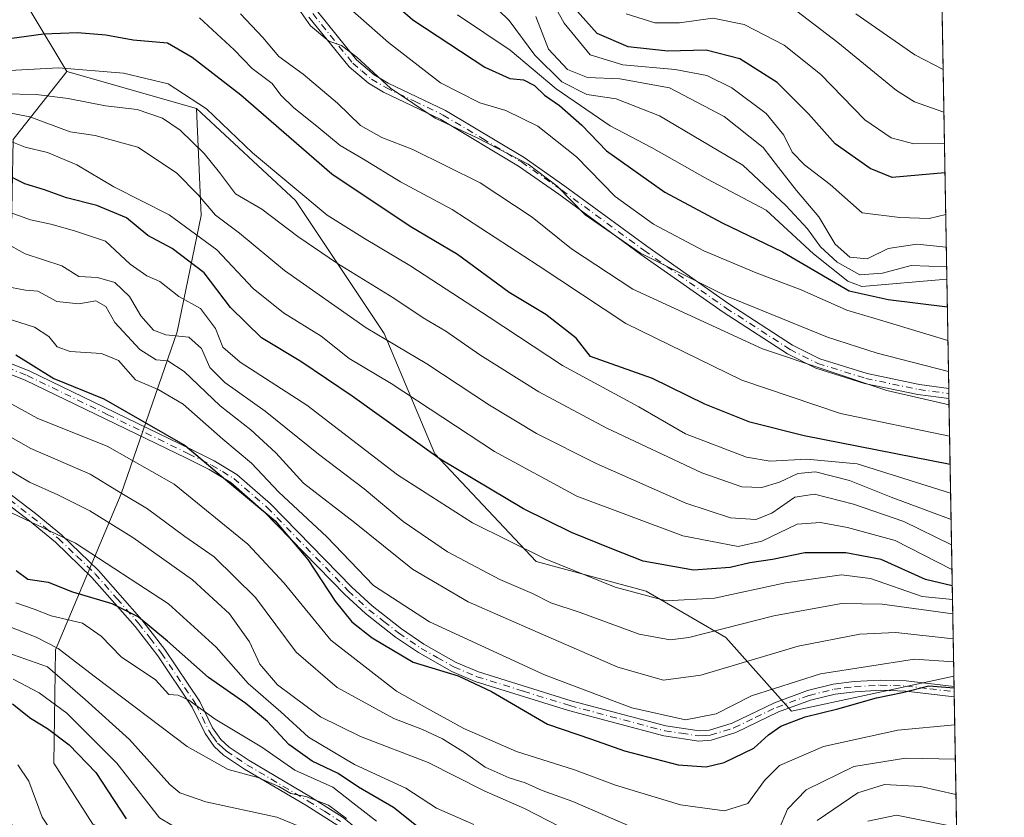
# Model space of a CAD drawing. Units: metres. Extents: x 616930 to 620361, y 4773389 to 4775762.
# Drawn here: x 620167 to 620361, y 4773982 to 4774138 of the extents above; entities that cross this region are included whole.
import ezdxf

# ---------------------------------------------------------------- set-up
doc = ezdxf.new("R2010")
doc.units = ezdxf.units.M
doc.header["$MEASUREMENT"] = 0
doc.linetypes.add('DGN Style 4', pattern=[2.6384748266838614, 1.318413404963828, -0.6592067024819142, 0.001648016756204785, -0.6592067024819142])
for name, color, linetype, lineweight in [('Arbolado forestal CxS', 92, 'Continuous', 0), ('Camino Cxs', 7, 'Continuous', 0), ('Camino eje', 30, 'DGN Style 4', 13), ('Comarca CxS', 21, 'Continuous', 0), ('Comunidad Autónoma CxS', 142, 'Continuous', 0), ('Curva de nivel maestra', 30, 'Continuous', 30), ('Curva de nivel normal', 30, 'Continuous', 0), ('Municipio CxS', 4, 'Continuous', 0), ('Pastizal CxS', 92, 'Continuous', 0), ('Provincia CxS', 1, 'Continuous', 0)]:
    doc.layers.add(name, color=color, linetype=linetype, lineweight=lineweight)

# ---------------------------------------------------------------- blocks, each defined once
blk = doc.blocks.new('*U18')
at = {"layer": 'Arbolado forestal CxS', "color": 92, "linetype": 'Continuous', "lineweight": 0}
blk.add_polyline3d([(620166.3176999995, 4774115.495300001, 357.1886999999988), (620176.3992999997, 4774128.272100001, 370.662599999996), (620201.9112999998, 4774120.9911, 369.8291000000027), (620202.7840999998, 4774099.951099999, 358.0748000000021), (620198.0809000004, 4774077.150900001, 338.3525999999983), (620187.0947000004, 4774045.2761, 314.8316999999952), (620174.1831, 4774014.6457, 287.837400000004), (620173.8614999996, 4773992.428500001, 270.9290000000037), (620181.5236999998, 4773980.4429, 271.3977000000014), (620206.1984999999, 4773970.467900001, 274.5960999999952), (620234.1152999997, 4773954.263699999, 273.6301999999997), (620243.8583000004, 4773938.767300001, 273.017200000002), (620243.2975000005, 4773938.767300001, 272.9274000000005), (620239.0818999996, 4773935.638699999, 270.9749000000011), (620236.3601000002, 4773943.530099999, 271.6643999999943), (620232.0401, 4773949.670100001, 271.3660999999993), (620227.8901000004, 4773953.5801, 270.7725000000065), (620223.5000999998, 4773955.790100001, 270.2063999999955), (620218.6300999997, 4773957.610099999, 269.0872999999993), (620188.4600999998, 4773967.0701, 269.4909000000043), (620179.9401000004, 4773970.770099999, 269.4130000000005), (620176.4700999996, 4773972.8101, 269.5075999999972), (620173.4901000002, 4773974.5701, 269.2507000000041), (620165.5201000003, 4773980.340100001, 269.5035000000062)], dxfattribs=at)

msp = doc.modelspace()

# ---------------------------------------------------------------- linework, layer by layer
at = {"layer": 'Arbolado forestal CxS', "color": 92, "linetype": 'Continuous', "lineweight": 0, "extrusion": (0.007601621413947652, -0.4305322705005026, 0.9025431731554793), "elevation": -2050322.781155948, "flags": 128}
msp.add_lwpolyline([(704532.4346375664, 4298699.910995902), (704532.4346375666, 4298412.597526422)], dxfattribs=at)
at = {"layer": 'Arbolado forestal CxS', "color": 92, "linetype": 'Continuous', "lineweight": 0, "extrusion": (0.03019536525662122, -0.008617609534048182, 0.9995068667712784), "elevation": -22044.64060006298, "flags": 128}
msp.add_lwpolyline([(4761025.092166394, 713494.05581743), (4761025.092166394, 713467.5120831927)], dxfattribs=at)
at = {"layer": 'Arbolado forestal CxS', "color": 92, "linetype": 'Continuous', "lineweight": 0, "extrusion": (0.01057317200111748, -0.596586787349098, 0.8024789176011522), "elevation": -2841273.526211005, "flags": 128}
msp.add_lwpolyline([(704848.7412832575, 3821896.560363865), (704848.7412832576, 3821895.301566176)], dxfattribs=at)
at = {"layer": 'Arbolado forestal CxS', "color": 92, "linetype": 'Continuous', "lineweight": 0, "extrusion": (0.01063101456720027, -0.5963408813041162, 0.8026609089862929), "elevation": -2840063.601496313, "flags": 128}
msp.add_lwpolyline([(705345.3095906974, 3822702.895683093), (705345.3095906973, 3822701.637542302)], dxfattribs=at)
at = {"layer": 'Arbolado forestal CxS', "color": 92, "linetype": 'Continuous', "lineweight": 0, "extrusion": (0.01301299969695373, -0.7371500676653971, 0.6756037592996263), "elevation": -3510867.232335799, "flags": 128}
msp.add_lwpolyline([(704517.1421369149, 3217761.325723277), (704517.1421369149, 3217680.602229609)], dxfattribs=at)
at = {"layer": 'Arbolado forestal CxS', "color": 92, "linetype": 'Continuous', "lineweight": 0}
for points in [[(620335.6907000003, 4774336.7961, 512.8375999999989), (620341.8221000005, 4774315.790899999, 508.4214000000065), (620344.1782999998, 4774292.937700001, 501.6692000000039), (620343.9424999999, 4774269.614700001, 495.7323999999935), (620345.1201, 4774254.536900001, 492.9716999999946), (620340.4858999997, 4774223.0065, 480.9526999999944), (620321.4567, 4774200.7675, 476.9732999999979), (620307.7789000003, 4774189.2777, 464.082899999994), (620272.9111000003, 4774167.6029, 434.5400999999983), (620230.5037000002, 4774164.7761, 408.5939999999973), (620175.8123000005, 4774172.298699999, 400.6785999999993), (620171.4524999997, 4774192.376700001, 414.7725999999966), (620161.3825000003, 4774202.326900001, 420.8111000000063), (620136.9864999996, 4774198.642899999, 411.9741000000067), (620137.4874999998, 4774184.880100001, 405.0619000000006), (620152.2742999997, 4774172.380700001, 401.193299999999), (620158.9463000001, 4774149.6217, 388.9054000000033), (620169.2421000004, 4774140.236300001, 380.9109999999928), (620176.3992999997, 4774128.272100001, 370.662599999996)], [(620345.1634000001, 4774325.2926, 512.6603999999934), (620350.7396999998, 4774009.471799999, 327.9272000000055), (620350.7153000003, 4774009.510700001, 327.9655000000057), (620334.1048999997, 4774005.899700001, 326.8086999999941), (620318.8431000002, 4774002.581700001, 327.2223999999987), (620305.9435000002, 4774017.0943, 340.1854000000022), (620290.2708999999, 4774026.2127, 347.0651000000071), (620268.6349, 4774032.017899999, 344.8448000000063), (620248.7370999996, 4774053.159700001, 350.7458999999944), (620238.7883000001, 4774076.789100001, 360.9809999999998), (620221.3778999997, 4774102.904899999, 369.3441000000021), (620201.9112999998, 4774120.9911, 369.8291000000027), (620176.3992999997, 4774128.272100001, 370.662599999996), (620169.2421000004, 4774140.236300001, 380.9109999999928)], [(620176.3992999997, 4774128.272100001, 370.662599999996), (620166.3176999995, 4774115.495300001, 357.1886999999988), (620165.8482999997, 4774114.899700001, 356.6160999999993), (620165.0979000004, 4774073.5463, 325.3607000000048), (620156.5094999997, 4774051.856500001, 307.9401999999973), (620136.1845000006, 4774051.590700001, 302.4536999999983), (620110.5378999999, 4774068.389900001, 307.6477000000014), (620077.4533000002, 4774078.020500001, 309.2597999999998), (620054.7099000001, 4774108.2755, 330.7250000000058), (620025.1369000003, 4774133.272700001, 337.0693000000028)], [(620201.9112999998, 4774120.9911, 369.8291000000027), (620202.7840999998, 4774099.951099999, 358.0748000000021), (620198.0809000004, 4774077.150900001, 338.3525999999983), (620187.0947000004, 4774045.2761, 314.8316999999952), (620174.1831, 4774014.6457, 287.837400000004), (620173.8614999996, 4773992.428500001, 270.9290000000037), (620181.5236999998, 4773980.4429, 271.3977000000014), (620206.1984999999, 4773970.467900001, 274.5960999999952), (620234.1152999997, 4773954.263699999, 273.6301999999997), (620243.8583000004, 4773938.767300001, 273.017200000002)], [(620201.9112999998, 4774120.9911, 369.8291000000027), (620221.3778999997, 4774102.904899999, 369.3441000000021), (620238.7883000001, 4774076.789100001, 360.9809999999998), (620248.7370999996, 4774053.159700001, 350.7458999999944), (620268.6349, 4774032.017899999, 344.8448000000063), (620290.2708999999, 4774026.2127, 347.0651000000071), (620305.9435000002, 4774017.0943, 340.1854000000022), (620318.8431000002, 4774002.581700001, 327.2223999999987), (620334.1048999997, 4774005.899700001, 326.8086999999941), (620350.7153000003, 4774009.510700001, 327.9655000000057), (620350.7396999998, 4774009.471799999, 327.9272000000055)]]:
    msp.add_polyline3d(points, dxfattribs=at)
at = {"layer": 'Camino Cxs', "color": 7, "linetype": 'Continuous', "lineweight": 0, "extrusion": (-0.009368972990930763, 0.5241693808810384, 0.851562494765877), "elevation": 2496941.747942323, "flags": 128}
msp.add_lwpolyline([(-705568.4214232217, -4055119.656678502), (-705568.4214232216, -4055117.284541856)], dxfattribs=at)
at = {"layer": 'Camino Cxs', "color": 7, "linetype": 'Continuous', "lineweight": 0, "extrusion": (0.01592956686946379, -0.9202071477235233, 0.3911074713910349), "elevation": -4383063.058407873, "flags": 128}
msp.add_lwpolyline([(702887.5898488895, 1862978.66343574), (702887.5898488894, 1862973.522646226)], dxfattribs=at)
at = {"layer": 'Camino Cxs', "color": 7, "linetype": 'Continuous', "lineweight": 0}
for points in [[(620190.9943000004, 4774161.704600001, 397.5776999999944), (620195.0000999998, 4774161.0701, 397.2302999999956), (620202.4001000002, 4774158.380100001, 403.9386999999988), (620207.1101000002, 4774155.7301, 406.8266000000003), (620211.2001, 4774152.940099999, 403.5635000000038), (620219.0201000003, 4774146.5701, 396.8065999999963), (620225.4700999996, 4774140.3101, 397.3668999999936), (620233.3300999999, 4774130.590100001, 393.0648999999976), (620236.8400999998, 4774127.600099999, 394.324099999998), (620239.5601000005, 4774126.0001, 394.0440999999992), (620250.8501000004, 4774120.600099999, 398.5709999999963), (620266.2901, 4774111.350099999, 393.0313000000024), (620274.2901, 4774105.770099999, 398.5583999999944), (620290.4101, 4774093.950099999, 403.4857999999949), (620306.5201000003, 4774082.630100001, 401.6073999999935), (620319.0301000001, 4774074.540100001, 397.5188000000053), (620324.3701, 4774071.850099999, 395.5656000000017), (620333.6700999998, 4774068.950099999, 397.3288999999932), (620344.0000999998, 4774066.770099999, 393.5344000000041), (620349.7411000002, 4774066.020099999, 392.8752999999998)], [(620225.4700999996, 4774140.3101, 397.3668999999936), (620233.3300999999, 4774130.590100001, 393.0648999999976), (620236.8400999998, 4774127.600099999, 394.324099999998), (620239.5601000005, 4774126.0001, 394.0440999999992), (620250.8501000004, 4774120.600099999, 398.5709999999963), (620266.2901, 4774111.350099999, 393.0313000000024), (620274.2901, 4774105.770099999, 398.5583999999944), (620290.4101, 4774093.950099999, 403.4857999999949), (620306.5201000003, 4774082.630100001, 401.6073999999935), (620319.0301000001, 4774074.540100001, 397.5188000000053), (620324.3701, 4774071.850099999, 395.5656000000017), (620333.6700999998, 4774068.950099999, 397.3288999999932), (620344.0000999998, 4774066.770099999, 393.5344000000041), (620349.7408999996, 4774066.020099999, 392.8752999999998), (620349.7774, 4774064.000399999, 394.1189000000013), (620343.6700999998, 4774064.800100001, 394.1827000000048), (620333.1700999998, 4774067.0101, 397.0798999999971), (620323.6201, 4774069.9901, 395.539499999999), (620318.0401, 4774072.800100001, 398.0032999999967), (620305.4001000002, 4774080.970100001, 400.284799999994), (620289.2401000002, 4774092.3301, 403.0869999999995), (620273.1300999997, 4774104.140100001, 395.6064999999944), (620265.2001, 4774109.670100001, 391.940499999997), (620249.9101, 4774118.840100001, 395.1731), (620238.6201, 4774124.2301, 392.8340000000026), (620235.6801000005, 4774125.960100001, 392.3873000000021), (620231.9001000002, 4774129.190099999, 392.059699999998), (620224.0000999998, 4774138.960100001, 397.5025000000023)], [(620349.7772000004, 4774064.000399999, 394.1189000000013), (620343.6700999998, 4774064.800100001, 394.1827000000048), (620333.1700999998, 4774067.0101, 397.0798999999971), (620323.6201, 4774069.9901, 395.539499999999), (620318.0401, 4774072.800100001, 398.0032999999967), (620305.4001000002, 4774080.970100001, 400.284799999994), (620289.2401000002, 4774092.3301, 403.0869999999995), (620273.1300999997, 4774104.140100001, 395.6064999999944), (620265.2001, 4774109.670100001, 391.940499999997), (620249.9101, 4774118.840100001, 395.1731), (620238.6201, 4774124.2301, 392.8340000000026), (620235.6801000005, 4774125.960100001, 392.3873000000021), (620231.9001000002, 4774129.190099999, 392.059699999998), (620224.0000999998, 4774138.960100001, 397.5025000000023)], [(620145.7801000001, 4774078.640100001, 324.1423000000068), (620169.0000999998, 4774069.450099999, 330.7151000000013), (620200.7901, 4774054.0701, 325.7118000000046), (620205.3601000002, 4774051.8201, 326.4707999999956), (620209.8300999999, 4774049.100099999, 330.7924999999959), (620216.4501999998, 4774043.360099999, 339.2587000000058), (620232.4200999998, 4774026.970100001, 328.5556999999972), (620236.3901000004, 4774023.300100001, 328.7639999999956), (620242.2001, 4774018.780099999, 328.6676000000007), (620246.5601000005, 4774015.800100001, 327.9660000000004), (620252.9200999998, 4774012.200099999, 327.6637999999948), (620257.3300999999, 4774010.3201, 327.9407999999967), (620275.5401, 4774004.6501, 330.9762999999948), (620294.1101000002, 4773999.7401, 329.6618000000017), (620300.6901000004, 4773998.7401, 328.8940000000002), (620302.6901000004, 4773998.890100001, 328.8919000000024), (620307.1601, 4774000.2601, 328.9447999999975), (620315.4901000002, 4774004.280099999, 333.805600000007), (620321.9901000002, 4774006.670100001, 337.1858000000066), (620327.0401, 4774007.890100001, 332.9775999999983), (620331.1300999997, 4774008.420100001, 330.0598000000027), (620336.2600999996, 4774008.720100001, 336.1953000000067), (620341.3901000004, 4774008.540100001, 341.2905000000028), (620350.7767000003, 4774007.440400001, 334.415399999998), (620350.8108000001, 4774005.4301, 329.6842000000034), (620341.2701000003, 4774006.5601, 337.9753000000055), (620336.3101000005, 4774006.7301, 333.6705999999977), (620331.3400999998, 4774006.440099999, 328.1254000000045), (620327.4200999998, 4774005.940099999, 330.073000000004), (620322.5800999999, 4774004.770099999, 332.2985999999946), (620316.2701000003, 4774002.450099999, 328.7569999999978), (620307.8901000004, 4773998.4001, 327.8120999999956), (620303.0500999996, 4773996.920100001, 327.729800000001), (620300.6102, 4773996.7501, 327.7854999999981), (620293.7101999996, 4773997.790100001, 328.3824000000022), (620274.9801000003, 4774002.7401, 327.7942999999942), (620256.6401000004, 4774008.460100001, 326.277700000006), (620252.0500999996, 4774010.420100001, 326.4423999999999), (620245.5100999996, 4774014.110099999, 326.7673999999971), (620241.0301000001, 4774017.170100001, 328.000199999995), (620235.1001000004, 4774021.790100001, 327.7942999999942), (620231.0301000001, 4774025.550100001, 327.2684000000008), (620215.0800999999, 4774041.920100001, 336.9627000000037), (620208.6501000002, 4774047.5001, 328.2737000000052), (620204.3800999997, 4774050.090100001, 325.0246999999945), (620199.9101, 4774052.290100001, 324.2195000000065), (620168.2001, 4774067.640100001, 326.6784000000043), (620145.0500999996, 4774076.790100001, 322.652700000006)], [(620145.7801000001, 4774078.640100001, 324.1423000000068), (620169.0000999998, 4774069.450099999, 330.7151000000013), (620200.7901, 4774054.0701, 325.7118000000046), (620205.3601000002, 4774051.8201, 326.4707999999956), (620209.8300999999, 4774049.100099999, 330.7924999999959), (620216.4501999998, 4774043.360099999, 339.2587000000058), (620232.4200999998, 4774026.970100001, 328.5556999999972), (620236.3901000004, 4774023.300100001, 328.7639999999956), (620242.2001, 4774018.780099999, 328.6676000000007), (620246.5601000005, 4774015.800100001, 327.9660000000004), (620252.9200999998, 4774012.200099999, 327.6637999999948), (620257.3300999999, 4774010.3201, 327.9407999999967), (620275.5401, 4774004.6501, 330.9762999999948), (620294.1101000002, 4773999.7401, 329.6618000000017), (620300.6901000004, 4773998.7401, 328.8940000000002), (620302.6901000004, 4773998.890100001, 328.8919000000024), (620307.1601, 4774000.2601, 328.9447999999975), (620315.4901000002, 4774004.280099999, 333.805600000007), (620321.9901000002, 4774006.670100001, 337.1858000000066), (620327.0401, 4774007.890100001, 332.9775999999983), (620331.1300999997, 4774008.420100001, 330.0598000000027), (620336.2600999996, 4774008.720100001, 336.1953000000067), (620341.3901000004, 4774008.540100001, 341.2905000000028), (620350.7762000002, 4774007.440400001, 334.415399999998)], [(620350.8109999998, 4774005.4301, 329.6840999999986), (620341.2701000003, 4774006.5601, 337.9753000000055), (620336.3101000005, 4774006.7301, 333.6705999999977), (620331.3400999998, 4774006.440099999, 328.1254000000045), (620327.4200999998, 4774005.940099999, 330.073000000004), (620322.5800999999, 4774004.770099999, 332.2985999999946), (620316.2701000003, 4774002.450099999, 328.7569999999978), (620307.8901000004, 4773998.4001, 327.8120999999956), (620303.0500999996, 4773996.920100001, 327.729800000001), (620300.6102, 4773996.7501, 327.7854999999981), (620293.7101999996, 4773997.790100001, 328.3824000000022), (620274.9801000003, 4774002.7401, 327.7942999999942), (620256.6401000004, 4774008.460100001, 326.277700000006), (620252.0500999996, 4774010.420100001, 326.4423999999999), (620245.5100999996, 4774014.110099999, 326.7673999999971), (620241.0301000001, 4774017.170100001, 328.000199999995), (620235.1001000004, 4774021.790100001, 327.7942999999942), (620231.0301000001, 4774025.550100001, 327.2684000000008), (620215.0800999999, 4774041.920100001, 336.9627000000037), (620208.6501000002, 4774047.5001, 328.2737000000052), (620204.3800999997, 4774050.090100001, 325.0246999999945), (620199.9101, 4774052.290100001, 324.2195000000065), (620168.2001, 4774067.640100001, 326.6784000000043), (620145.0500999996, 4774076.790100001, 322.652700000006)], [(620156.9901000002, 4774051.540100001, 318.3963999999978), (620170.1801000005, 4774041.520099999, 314.4376000000047), (620175.3601000002, 4774037.2501, 308.5715000000055), (620182.6101000002, 4774030.270099999, 304.0608000000066), (620191.1700999998, 4774020.5701, 300.9940999999963), (620195.6801000005, 4774014.700099999, 299.2603999999992), (620202.5401, 4774004.530099999, 296.3246999999974), (620205.0401, 4773999.370100001, 294.3022999999957), (620206.6801000005, 4773997.030099999, 293.3956000000035), (620208.3300999999, 4773995.540100001, 293.1677000000054), (620212.2801000001, 4773992.9101, 292.7597999999998), (620224.2801000001, 4773985.800100001, 295.4934000000067), (620230.7001, 4773981.7501, 294.1033000000025)], [(620156.9901000002, 4774051.540100001, 318.3963999999978), (620170.1801000005, 4774041.520099999, 314.4376000000047), (620175.3601000002, 4774037.2501, 308.5715000000055), (620182.6101000002, 4774030.270099999, 304.0608000000066), (620191.1700999998, 4774020.5701, 300.9940999999963), (620195.6801000005, 4774014.700099999, 299.2603999999992), (620202.5401, 4774004.530099999, 296.3246999999974), (620205.0401, 4773999.370100001, 294.3022999999957), (620206.6801000005, 4773997.030099999, 293.3956000000035), (620208.3300999999, 4773995.540100001, 293.1677000000054), (620212.2801000001, 4773992.9101, 292.7597999999998), (620224.2801000001, 4773985.800100001, 295.4934000000067), (620230.7001, 4773981.7501, 294.1033000000025), (620234.9001000002, 4773978.2401, 290.8331999999937), (620241.3501000004, 4773970.7401, 289.4315000000061), (620250.4600999998, 4773961.780099999, 286.1775000000052), (620253.2100999998, 4773958.2401, 284.9710999999952), (620258.7901, 4773949.9801, 284.1178999999975), (620261.9700999996, 4773945.800100001, 282.9054000000033), (620265.0701000001, 4773942.290100001, 282.2452999999951), (620270.6901000004, 4773937.8301, 283.1315999999933), (620291.6300999997, 4773923.020099999, 280.4385000000038), (620293.2301000003, 4773920.220100001, 278.2983999999997), (620293.7777000006, 4773914.9375, 276.3475999999937)], [(620229.6401000004, 4773980.1801, 290.7219999999944), (620223.3601000002, 4773984.130100001, 292.3522999999986), (620211.3501000004, 4773991.2501, 291.7255000000005), (620207.2301000003, 4773994.0001, 292.0448999999935), (620205.3800999997, 4773995.6801, 292.3214000000008), (620203.5701000001, 4773998.2301, 293.2125999999989), (620201.0500999996, 4774003.420100001, 295.3551000000007), (620194.2801000001, 4774013.460100001, 298.4256000000024), (620189.8400999998, 4774019.2601, 300.3301999999967), (620181.3400999998, 4774028.9001, 302.8055000000023), (620174.1700999998, 4774035.790100001, 306.573000000004), (620169.0800999999, 4774039.9801, 313.9765000000043), (620155.8901000004, 4774050.0101, 317.7140999999974)], [(620291.8501000004, 4773915.600099999, 275.7948000000033), (620291.4700999996, 4773919.5701, 277.6045000000013), (620290.2801000001, 4773921.6801, 279.6897999999928), (620269.6201, 4773936.270099999, 282.4109999999928), (620263.8701, 4773940.840100001, 282.0332999999956), (620260.6300999997, 4773944.5001, 282.8289999999979), (620257.3400999998, 4773948.8101, 284.0503999999929), (620251.7401000002, 4773957.110099999, 283.5644999999931), (620249.1201, 4773960.4901, 284.4425000000047), (620240.0601000005, 4773969.390100001, 286.897299999997), (620233.6601, 4773976.8201, 288.1619000000064), (620229.6401000004, 4773980.1801, 290.7219999999944), (620223.3601000002, 4773984.130100001, 292.3522999999986), (620211.3501000004, 4773991.2501, 291.7255000000005), (620207.2301000003, 4773994.0001, 292.0448999999935), (620205.3800999997, 4773995.6801, 292.3214000000008), (620203.5701000001, 4773998.2301, 293.2125999999989), (620201.0500999996, 4774003.420100001, 295.3551000000007), (620194.2801000001, 4774013.460100001, 298.4256000000024), (620189.8400999998, 4774019.2601, 300.3301999999967), (620181.3400999998, 4774028.9001, 302.8055000000023), (620174.1700999998, 4774035.790100001, 306.573000000004), (620169.0800999999, 4774039.9801, 313.9765000000043), (620155.8901000004, 4774050.0101, 317.7140999999974)]]:
    msp.add_polyline3d(points, dxfattribs=at)
at = {"layer": 'Camino eje', "color": 30, "linetype": 'DGN Style 4', "lineweight": 13}
for points in [[(620224.7351000002, 4774139.6351, 397.3028999999952), (620232.6151000002, 4774129.890100001, 392.1272000000026), (620234.3701, 4774128.395099999, 392.5369000000064), (620236.2600999996, 4774126.780099999, 393.3506000000052), (620239.0900999998, 4774125.1151, 393.4275000000052), (620244.7351000002, 4774122.420100001, 393.8954999999987), (620250.3800999997, 4774119.720100001, 396.8476999999984), (620258.1001000004, 4774115.095100001, 398.7246000000014), (620265.7451, 4774110.5101, 392.4787999999971), (620273.7100999998, 4774104.9551, 397.0577000000048), (620289.8251, 4774093.140100001, 403.4103999999934), (620305.9600999998, 4774081.800100001, 400.9343999999983), (620318.5351, 4774073.670100001, 397.7114000000001), (620323.9951, 4774070.920100001, 395.561600000001), (620333.4200999998, 4774067.9801, 397.5280000000057), (620338.6700999998, 4774066.8751, 395.6006000000052), (620343.8350999998, 4774065.7851, 393.8745000000054), (620349.7591000004, 4774065.0101, 393.4973000000027)], [(620156.9901000002, 4774073.140100001, 323.195000000007), (620168.6001000004, 4774068.545100001, 328.7467000000034), (620184.4951, 4774060.8551, 327.9272000000055), (620200.3501000004, 4774053.1801, 324.9334999999992), (620204.8701, 4774050.9551, 325.750199999995), (620207.0050999997, 4774049.6601, 326.5323999999964), (620209.2401000002, 4774048.300100001, 329.6187999999966), (620215.7651000004, 4774042.640100001, 338.6165000000037), (620231.7251000004, 4774026.2601, 327.9035000000004), (620235.7451, 4774022.545100001, 328.1175999999978), (620238.7100999998, 4774020.235099999, 329.1502000000037), (620241.6151000002, 4774017.975099999, 328.2679000000062), (620246.0351, 4774014.9551, 327.3451000000059), (620249.2150999998, 4774013.155099999, 326.9998000000051), (620252.4851000002, 4774011.3101, 327.0105999999942), (620256.9851000002, 4774009.390100001, 327.0899999999965), (620266.1551000001, 4774006.530099999, 330.7981), (620275.2600999996, 4774003.6951, 329.4247000000032), (620293.9101, 4773998.765100001, 329.0204999999987), (620297.2001, 4773998.265100001, 328.693299999999), (620300.6501000002, 4773997.745100001, 328.2375999999931), (620301.8701, 4773997.8301, 328.2543000000005), (620302.8701, 4773997.905099999, 328.2351999999955), (620307.5251000002, 4773999.3301, 328.3859999999986), (620311.7150999998, 4774001.3551, 328.0825000000041), (620315.8800999997, 4774003.3651, 331.2820000000065), (620322.2851, 4774005.720100001, 334.6897000000026), (620327.2301000003, 4774006.915100001, 331.5608999999968), (620329.2751000002, 4774007.1801, 330.296199999997), (620331.2351000002, 4774007.4301, 329.1091000000015), (620336.2851, 4774007.725099999, 335.2932000000001), (620338.8501000004, 4774007.6351, 338.4717999999993), (620341.3300999999, 4774007.550100001, 340.3364000000001), (620346.0251000002, 4774007.0001, 335.5908000000054), (620350.7933, 4774006.4351, 332.0501999999979)], [(620163.0351, 4774045.765100001, 321.2336000000068), (620169.6300999997, 4774040.7501, 314.2289000000019), (620172.2200999996, 4774038.6151, 308.9627999999939), (620174.7651000004, 4774036.520099999, 307.5429000000004), (620178.3901000004, 4774033.030099999, 304.6119999999937), (620181.9751000004, 4774029.585100001, 303.3871999999974), (620186.2550999997, 4774024.735099999, 302.0766000000003), (620190.5050999997, 4774019.915100001, 300.639599999995), (620192.7600999996, 4774016.9801, 299.4208000000072), (620194.9801000003, 4774014.0801, 298.8126000000047), (620201.7950999998, 4774003.975099999, 295.8190000000032), (620203.0450999998, 4774001.395099999, 294.7510000000038), (620204.3051000005, 4773998.800100001, 293.7456999999995), (620205.1250999998, 4773997.630100001, 293.3000000000029), (620206.0301000001, 4773996.3551, 292.8672999999981), (620206.8551000003, 4773995.610099999, 292.7293000000063), (620207.7801000001, 4773994.770099999, 292.5985999999975), (620209.7550999997, 4773993.4551, 292.4579999999987), (620211.8151000004, 4773992.0801, 292.2044000000024), (620223.8201000001, 4773984.965100001, 293.8280999999988), (620227.0301000001, 4773982.940099999, 293.5901000000013), (620230.1700999998, 4773980.965100001, 292.395399999994)]]:
    msp.add_polyline3d(points, dxfattribs=at)
at = {"layer": 'Comarca CxS', "color": 21, "linetype": 'Continuous', "lineweight": 0, "flags": 128}
msp.add_lwpolyline([(619257.3600999999, 4773429.007800001), (616970.0800008973, 4773389.239982234), (616930.3700008991, 4775702.829982209), (617966.6106000004, 4775720.852700001), (618008.8530000001, 4775721.587400001), (620319.8000009244, 4775761.77998221), (620360.6500009245, 4773448.189982234)], close=True, dxfattribs=at)
at = {"layer": 'Comunidad Autónoma CxS', "color": 142, "linetype": 'Continuous', "lineweight": 0, "flags": 128}
msp.add_lwpolyline([(619257.3600999999, 4773429.007800001), (616970.0800008973, 4773389.239982234), (616930.3700008991, 4775702.829982209), (617966.6106000004, 4775720.852700001), (618008.8530000001, 4775721.587400001), (620319.8000009244, 4775761.77998221), (620360.6500009245, 4773448.189982234)], close=True, dxfattribs=at)
at = {"layer": 'Curva de nivel maestra', "color": 30, "linetype": 'Continuous', "lineweight": 30, "flags": 128}
for points, elevation in [([(620229.7000000002, 4774151.300100001), (620244.4299999997, 4774138.420100001), (620258.5599999996, 4774129.1501), (620263.5, 4774126.920100001), (620266.1900000004, 4774126.600099999), (620268.3099999996, 4774125.540100001), (620270.2999999998, 4774123.640100001), (620273.2400000002, 4774121.620100001), (620277.5999999996, 4774117.7501), (620282.4500000002, 4774112.690099999), (620293.9199999999, 4774104.550100001), (620305.2100000001, 4774098.5701), (620317.0800000001, 4774092.860099999), (620330.1699999999, 4774085.200099999), (620337.7999999998, 4774083.4901), (620349.4579999996, 4774082.0634)], 400), ([(620350.0055999998, 4774051.050799999), (620321.3399999999, 4774056.700099999), (620310.6699999999, 4774059.380100001), (620301.7999999998, 4774062.920100001), (620291.5300000003, 4774067.940099999), (620279.3099999996, 4774072.280099999), (620276.5300000003, 4774075.880100001), (620270.5300000003, 4774080.530099999), (620263.3499999996, 4774084.850099999), (620253.1900000004, 4774092.350099999), (620243.8600000005, 4774097.8201), (620228.4699999997, 4774108.130100001), (620210.6200000001, 4774123.630100001), (620201.04, 4774131.040100001), (620196.1799999997, 4774133.850099999), (620189.4400000004, 4774134.440099999), (620184.0599999996, 4774135.4001), (620178.5, 4774135.870100001), (620171.7999999998, 4774135.600099999), (620163.7100000001, 4774134.4901), (620158.2999999998, 4774134.290100001), (620153.5999999996, 4774135.020099999), (620147.9600000001, 4774137.640100001), (620139.6200000001, 4774144.290100001)], 375), ([(620348.994, 4774108.342599999), (620338.6399999997, 4774107.4301), (620334.29, 4774109.2301), (620327.4199999999, 4774114.0801), (620322.1799999997, 4774119.950099999), (620316.04, 4774126.0801), (620308.6699999999, 4774130.770099999), (620302.0599999996, 4774132.470100001), (620294.54, 4774132.2601), (620286.7199999997, 4774133.110099999), (620280.6299999999, 4774135.700099999), (620276.2100000001, 4774140.6801)], 425), ([(620350.4258000003, 4774027.250700001), (620345.1399999997, 4774028.5001), (620336.4400000004, 4774032.4001), (620329.4900000002, 4774033.700099999), (620321.4400000004, 4774033.7301), (620315.0800000001, 4774032.4301), (620310.6100000005, 4774031.7401), (620306.7800000003, 4774030.8101), (620299.5499999998, 4774030.280099999), (620289.6799999997, 4774032.0601), (620283.5, 4774034.520099999), (620275.5800000001, 4774037.710100001), (620266.1799999997, 4774042.340100001), (620249.79, 4774052.110099999), (620232.4900000002, 4774064.460100001), (620222.3899999997, 4774071.280099999), (620214.6600000003, 4774075.960100001), (620208.5499999998, 4774081.880100001), (620203.3799999999, 4774088.720100001), (620197.1299999999, 4774093.470100001), (620192.3399999999, 4774096.020099999), (620188.1100000005, 4774099.520099999), (620182.3099999996, 4774101.9301), (620176.3700000001, 4774103.440099999), (620172, 4774105.0101), (620168.1600000003, 4774106.170100001), (620163.7800000003, 4774108.450099999)], 350), ([(620166.3799999999, 4774072.590100001), (620173.8300000001, 4774067.9901), (620183.6600000003, 4774063.940099999), (620199.6600000003, 4774054.800100001), (620208.0700000003, 4774047.7301), (620217.3399999999, 4774040.0001), (620223.7599999999, 4774032.4101), (620229.1799999997, 4774024.2301), (620232.4299999997, 4774020.1601), (620236.4100000003, 4774017.030099999), (620244.5099999999, 4774012.210100001), (620253.2999999998, 4774009.5801), (620259.8799999999, 4774006.4801), (620270.8499999996, 4774000.0801), (620279.5499999998, 4773997.120100001), (620285.9800000006, 4773994.8301), (620296.5499999998, 4773992.090100001), (620302.04, 4773991.6501), (620305.6100000005, 4773992.540100001), (620311.4100000003, 4773995.3201), (620314.3200000003, 4773997.960100001), (620316.75, 4773999.6601), (620321.5300000003, 4774001.4901), (620327.9400000004, 4774003.090100001), (620335.5300000003, 4774005.2401), (620340.6699999999, 4774006.300100001), (620345.8399999999, 4774007.5801), (620350.7800000003, 4774007.190099999)], 325), ([(620245.8099999996, 4773979.5601), (620240.5800000001, 4773983.720100001), (620233.7599999999, 4773987.700099999), (620229.7400000002, 4773990.360099999), (620224.6200000001, 4773992.8101), (620220.04, 4773996.0601), (620215.8700000001, 4774000.5801), (620211.6200000001, 4774004.110099999), (620204.2400000002, 4774009.220100001), (620196.2300000006, 4774016.390100001), (620190.4600000001, 4774021.140100001), (620185.3499999996, 4774023.720100001), (620177.6200000001, 4774025.960100001), (620172.7800000003, 4774027.860099999), (620168.7800000003, 4774028.460100001), (620166.4600000001, 4774030.210100001)], 299.9999999999999), ([(620165.7400000002, 4774004.0701), (620169.2599999999, 4774001.2401), (620172.5999999996, 4773999.200099999), (620176.8899999997, 4773995.9801), (620182.1200000001, 4773990.540100001), (620188.0499999998, 4773981.4801)], 275)]:
    msp.add_lwpolyline(points, dxfattribs=dict(at, elevation=elevation))
at = {"layer": 'Curva de nivel normal', "color": 30, "linetype": 'Continuous', "lineweight": 0, "flags": 128}
for points, elevation in [([(620349.1386000002, 4774100.154800001), (620345.8700000001, 4774099.359999999), (620340.1100000005, 4774099.600000001), (620332.7000000002, 4774100.480000001), (620326.4199999999, 4774106.060000001), (620321.3899999997, 4774109.91), (620318.9299999997, 4774112.390000001), (620317.3200000003, 4774115.75), (620313.8700000001, 4774120.02), (620307.1299999999, 4774125.050000001), (620302.1699999999, 4774127.5), (620295.9900000002, 4774128.630000001), (620285.6699999999, 4774129.560000001), (620279.2599999999, 4774131.57), (620274.1299999999, 4774137.789999999), (620268.8200000003, 4774147.289999999)], 420), ([(620349.3196, 4774089.900599999), (620342.3700000001, 4774090.180000001), (620336.6799999997, 4774088.630000001), (620332.2400000002, 4774088.34), (620327.7999999998, 4774090.789999999), (620324.54, 4774093.800000001), (620321.9500000002, 4774097.34), (620317.7100000001, 4774101.970000001), (620309.29, 4774109.890000001), (620292.9199999999, 4774119.59), (620284.3399999999, 4774122.9), (620278.6100000005, 4774123.76), (620273.6799999997, 4774126.230000001), (620268.3600000005, 4774131.480000001), (620263.3600000005, 4774138.289999999), (620255.0099999999, 4774146.4)], 410), ([(620227.7000000002, 4774144.51), (620239.6299999999, 4774133.949999999), (620249.8300000001, 4774126.060000001), (620257.5499999998, 4774122.100000001), (620262.7100000001, 4774120.58), (620268.9500000002, 4774117.5), (620276.5899999999, 4774111.480000001), (620284.1799999997, 4774103.74), (620291.7100000001, 4774098.26), (620301.6200000001, 4774093.060000001), (620311.8899999997, 4774088.689999999), (620320.7300000006, 4774085.350000001), (620329.7000000002, 4774081.4), (620336.7699999996, 4774079.27), (620349.5756000001, 4774075.400900001)], 395.0000000000001), ([(620350.1047999999, 4774045.4309), (620331.75, 4774051.210000001), (620321.7599999999, 4774052.119999999), (620314.6600000003, 4774051.74), (620309.9800000006, 4774052.51), (620298.0099999999, 4774057.100000001), (620288.7999999998, 4774062.4), (620273.8499999996, 4774070.529999999), (620259.4199999999, 4774080.029999999), (620243.8099999996, 4774090.16), (620234.9100000003, 4774095.430000001), (620227.5800000001, 4774100.039999999), (620212.8799999999, 4774112.279999999), (620203.8499999996, 4774120.91), (620196.3200000003, 4774125.869999999), (620187.5199999996, 4774127.960000001), (620174.79, 4774128.960000001), (620163.9699999997, 4774128.42), (620158.6699999999, 4774128.640000001), (620155.04, 4774129.869999999), (620148.8600000005, 4774133.539999999), (620144.0800000001, 4774137.609999999), (620136.3600000005, 4774140.380000001)], 370), ([(620210.5599999996, 4774139.57), (620214.9500000002, 4774134.960000001), (620218.0599999996, 4774131.189999999), (620222.8899999997, 4774127.77), (620229.5999999996, 4774122.07), (620234.1200000001, 4774117.680000001), (620238.29, 4774115.279999999), (620244.4199999999, 4774112.939999999), (620257.6699999999, 4774106.390000001), (620267.8799999999, 4774099.680000001), (620275.6200000001, 4774093.439999999), (620287.6500000004, 4774085.52), (620313.0999999996, 4774073.77), (620337.5700000003, 4774065.609999999), (620349.7982000001, 4774062.795399999)], 385), ([(620349.6825000001, 4774069.347999999), (620335.6399999997, 4774072.970000001), (620325.9000000004, 4774076.060000001), (620305.8200000003, 4774084.26), (620289.1500000004, 4774092.57), (620278.3099999996, 4774100.130000001), (620272.75, 4774105.75), (620267.0899999999, 4774110.09), (620257.1799999997, 4774115.180000001), (620248.79, 4774119.119999999), (620240.0300000003, 4774125.02), (620233.4199999999, 4774131.08), (620230.3899999997, 4774133.380000001), (620227.8899999997, 4774134.220000001), (620224.2699999996, 4774137.27), (620221.5700000003, 4774141.180000001)], 390), ([(620348.8923000004, 4774114.1021), (620342.8499999996, 4774114.039999999), (620338.3899999997, 4774115.24), (620333.2300000006, 4774118.789999999), (620324.5199999996, 4774127.76), (620317.4199999999, 4774133.42), (620309.5, 4774137.5), (620303.3899999997, 4774138.720000001), (620296.8399999999, 4774137.800000001), (620291.9800000006, 4774137.800000001), (620286.3399999999, 4774139.57)], 430), ([(620348.7827000003, 4774120.3071), (620343, 4774122.32), (620339.4500000002, 4774124.51), (620327.9500000002, 4774133.949999999), (620318.75, 4774140.939999999)], 435), ([(620348.6355, 4774128.646199999), (620343.0599999996, 4774131.57), (620331.4400000004, 4774139.609999999)], 440), ([(620202.4699999997, 4774138.810000001), (620209.3300000001, 4774132.550000001), (620212.8600000005, 4774128.859999999), (620216.7599999999, 4774125.880000001), (620218.5, 4774123.640000001), (620220.9600000001, 4774121.189999999), (620225.9500000002, 4774117.230000001), (620230.1500000004, 4774113.720000001), (620234.7300000006, 4774111.060000001), (620241.9800000006, 4774106.619999999), (620252.1699999999, 4774101.17), (620269.0499999998, 4774090.16), (620286.29, 4774078.77), (620309.04, 4774067.619999999), (620328.4600000001, 4774061.07), (620349.9073000001, 4774056.6183)], 380), ([(620349.3623000003, 4774087.4836), (620332.6600000003, 4774086.02), (620329.9199999999, 4774087.060000001), (620323.1200000001, 4774092.480000001), (620313.8399999999, 4774101), (620302.3399999999, 4774107.140000001), (620291.3399999999, 4774113.359999999), (620283.2199999997, 4774117.609999999), (620272.5499999998, 4774124.84), (620263.54, 4774132.439999999), (620253.2000000002, 4774139.390000001)], 405), ([(620349.2510000002, 4774093.787599999), (620343.4800000006, 4774094.369999999), (620337.8499999996, 4774093.52), (620333.6900000004, 4774091.5), (620330.3200000003, 4774091.810000001), (620327.3899999997, 4774094.359999999), (620324.2300000006, 4774099.720000001), (620319.7999999998, 4774104.869999999), (620316.25, 4774109.390000001), (620313.2400000002, 4774113.359999999), (620305.5999999996, 4774119.439999999), (620294.8399999999, 4774125.07), (620285.0599999996, 4774126.83), (620278.7699999996, 4774127.08), (620274.7800000003, 4774128.630000001), (620271.0499999998, 4774132.66), (620268.5800000001, 4774139.060000001)], 415.0000000000001), ([(620350.1963000001, 4774040.247400001), (620338.4199999999, 4774044.680000001), (620330.2199999997, 4774047.949999999), (620323.5300000003, 4774049.609999999), (620320.0499999998, 4774049.32), (620316.4600000001, 4774047.58), (620312.9699999997, 4774046.58), (620309.04, 4774046.699999999), (620301.2199999997, 4774049.460000001), (620282.5700000003, 4774058.220000001), (620269.1699999999, 4774065.359999999), (620257.5999999996, 4774072.640000001), (620250.9000000004, 4774077.279999999), (620246.4199999999, 4774079.880000001), (620240.6799999997, 4774083.720000001), (620229.6299999999, 4774090.529999999), (620221.8399999999, 4774095.83), (620214.7599999999, 4774101.220000001), (620209.54, 4774104.26), (620206.4100000003, 4774108.430000001), (620203.3899999997, 4774112.16), (620198.6900000004, 4774116.75), (620195.2100000001, 4774119.130000001), (620190.2199999997, 4774120.82), (620184, 4774121.539999999), (620176.6799999997, 4774122.960000001), (620170.4199999999, 4774123.75), (620163.8799999999, 4774123.859999999)], 365), ([(620350.2834000001, 4774035.313899999), (620340.8799999999, 4774039.9), (620330.9900000002, 4774043.25), (620323.3200000003, 4774045.230000001), (620319.4600000001, 4774044.640000001), (620314.9500000002, 4774041.480000001), (620311.79, 4774040.27), (620306.8600000005, 4774040.59), (620298.0700000003, 4774043.439999999), (620280.4100000003, 4774051.24), (620268.7000000002, 4774057.189999999), (620259.4699999997, 4774062.74), (620247.1600000003, 4774070.82), (620235.2300000006, 4774077.9), (620219.1799999997, 4774089.180000001), (620210.3700000001, 4774096.529999999), (620205.6299999999, 4774100.02), (620202.2199999997, 4774104.050000001), (620197.9500000002, 4774108.369999999), (620190.3799999999, 4774113.390000001), (620182.0099999999, 4774115.680000001), (620177.0800000001, 4774116.42), (620169.1200000001, 4774119.33), (620162.7000000002, 4774120.619999999)], 360), ([(620350.3700000001, 4774030.4124), (620339.1699999999, 4774036.119999999), (620329.8399999999, 4774038.689999999), (620324.54, 4774039.67), (620319.9600000001, 4774039.32), (620313.0099999999, 4774036), (620308.3399999999, 4774034.970000001), (620297.4900000002, 4774037.029999999), (620276.6600000003, 4774044.84), (620260.4400000004, 4774053.65), (620240.1299999999, 4774067.01), (620231.9000000004, 4774071.9), (620226.4100000003, 4774076.289999999), (620218.9699999997, 4774080.83), (620213.0499999998, 4774085.609999999), (620205.8700000001, 4774093.210000001), (620196.5199999996, 4774100.140000001), (620185.6699999999, 4774105.58), (620178.3799999999, 4774109.960000001), (620172.5899999999, 4774112.380000001), (620168.2300000006, 4774113.4), (620165.3099999996, 4774114.58)], 355), ([(620350.4737999998, 4774024.5297), (620344.5099999999, 4774025.15), (620334.3399999999, 4774028.680000001), (620328.6699999999, 4774029.390000001), (620317.6699999999, 4774027.82), (620303.6900000004, 4774024.82), (620294.1799999997, 4774024.27), (620284.1900000004, 4774026.960000001), (620270.4100000003, 4774032.529999999), (620256.1399999997, 4774039.58), (620241.4199999999, 4774049.07), (620223.5899999999, 4774062.699999999), (620210.5, 4774071.199999999), (620207.0499999998, 4774074.119999999), (620205.5999999996, 4774077.77), (620202.6699999999, 4774081.74), (620198.4299999997, 4774084.07), (620194.6600000003, 4774087), (620192.1299999999, 4774088.140000001), (620188.8700000001, 4774090.4), (620183.9900000002, 4774094.970000001), (620177.9199999999, 4774096.949999999), (620173.2999999998, 4774098.300000001), (620169.2999999998, 4774099.16), (620164.54, 4774100.84)], 345), ([(620350.5235000001, 4774021.715399999), (620336.6699999999, 4774023.619999999), (620328.6699999999, 4774023.789999999), (620315.3399999999, 4774021.32), (620298.6699999999, 4774017.060000001), (620294.9800000006, 4774016.609999999), (620288.8700000001, 4774017.75), (620277.2999999998, 4774022), (620271.5599999996, 4774023.880000001), (620267.9400000004, 4774025.76), (620261.5099999999, 4774028.5), (620251.25, 4774033.91), (620242.5199999996, 4774039.869999999), (620234.8399999999, 4774046.310000001), (620225.9000000004, 4774053.119999999), (620215.4100000003, 4774061.57), (620207.4600000001, 4774067.189999999), (620204.54, 4774070.119999999), (620202.8700000001, 4774073.84), (620200.3899999997, 4774076.060000001), (620195.8399999999, 4774076.51), (620193.4400000004, 4774077.439999999), (620190.9400000004, 4774080.279999999), (620188.7400000002, 4774084.08), (620185.8200000003, 4774086.82), (620182.4600000001, 4774087.77), (620178.7999999998, 4774088), (620175.4600000001, 4774090.100000001), (620168.2199999997, 4774092.42), (620164.2000000002, 4774094.65)], 340), ([(620165.5599999996, 4774085.82), (620168.2999999998, 4774085.300000001), (620170.7000000002, 4774085.109999999), (620174.4600000001, 4774083.100000001), (620178.7999999998, 4774082.640000001), (620182.1200000001, 4774083.230000001), (620184.0800000001, 4774082.119999999), (620185.8600000005, 4774078.960000001), (620190.7699999996, 4774073.680000001), (620194, 4774071.66), (620196.2800000003, 4774071.4), (620199.4500000002, 4774069.34), (620206.5199999996, 4774062.560000001), (620212.5599999996, 4774057.9), (620217.5, 4774053.380000001), (620222.9199999999, 4774047.41), (620232.9699999997, 4774039.67), (620244.3399999999, 4774030.480000001), (620255.3099999996, 4774024.060000001), (620269.0700000003, 4774018.060000001), (620284.6699999999, 4774011.25), (620293.6699999999, 4774008.720000001), (620301.04, 4774009.66), (620320.1200000001, 4774015.41), (620332.2800000003, 4774017.74), (620339.3200000003, 4774018.07), (620350.6103999997, 4774016.795700001)], 335), ([(620350.6898999996, 4774012.292300001), (620343.0199999996, 4774012.82), (620324.5599999996, 4774009.949999999), (620310.9400000004, 4774005.619999999), (620304.04, 4774002.100000001), (620297.9800000006, 4774000.92), (620287.4400000004, 4774003.300000001), (620270.3099999996, 4774009.77), (620247.6600000003, 4774020.140000001), (620236.6500000004, 4774027.310000001), (620227.5199999996, 4774036.84), (620218.0700000003, 4774045.630000001), (620212.7000000002, 4774051.33), (620207.0499999998, 4774056.039999999), (620199.2800000003, 4774062.949999999), (620194.3600000005, 4774065.789999999), (620189.8899999997, 4774067.67), (620186.54, 4774071.5), (620183.25, 4774072.84), (620177.0499999998, 4774073.26), (620174.4900000002, 4774074.16), (620172.9000000004, 4774076.24), (620170.0499999998, 4774078.060000001), (620164.2999999998, 4774079.91)], 330), ([(620287.2000000002, 4773979.99), (620275.8799999999, 4773984.869999999), (620269.8600000005, 4773987.02), (620266.4699999997, 4773988.51), (620263.3300000001, 4773989.5), (620258.6299999999, 4773991.619999999), (620254.7400000002, 4773994.390000001), (620250.2699999996, 4773997.16), (620246.29, 4773998.980000001), (620240.6699999999, 4774001.16), (620229.5700000003, 4774007.27), (620221.4699999997, 4774014.230000001), (620213.4900000002, 4774024.92), (620205.3700000001, 4774032.9), (620199.6100000005, 4774036.930000001), (620192.2800000003, 4774042.359999999), (620186.54, 4774045.779999999), (620180.9900000002, 4774049.15), (620169.3300000001, 4774054.199999999), (620153.6600000003, 4774063.029999999)], 315), ([(620350.9077000003, 4773999.955800001), (620339.75, 4773998.869999999), (620325.0999999996, 4773995.67), (620316.4400000004, 4773991.939999999), (620313.54, 4773988.980000001), (620310.25, 4773984.470000001), (620305.6699999999, 4773983.01), (620297.0099999999, 4773984.230000001), (620284.2100000001, 4773988.060000001), (620276.1600000003, 4773991.100000001), (620264.8099999996, 4773994.710000001), (620254.4100000003, 4773999.210000001), (620247.1900000004, 4774003.180000001), (620241.2000000002, 4774006.52), (620228.3200000003, 4774016.560000001), (620219.1200000001, 4774027.779999999), (620211.9800000006, 4774035.4), (620197.4900000002, 4774047.199999999), (620184.3300000001, 4774054.67), (620170.7300000006, 4774060.08), (620165.6100000005, 4774062.939999999)], 320), ([(620158.6299999999, 4774053.76), (620169.0599999996, 4774047.58), (620174.6600000003, 4774045.119999999), (620180.9500000002, 4774041.960000001), (620189.3799999999, 4774036.75), (620201.1200000001, 4774028.380000001), (620208.3899999997, 4774021.74), (620212.3099999996, 4774016.230000001), (620214.3300000001, 4774011.82), (620217.8099999996, 4774007.800000001), (620226.29, 4774001.52), (620234.1600000003, 4773997.630000001), (620247.4500000002, 4773992.539999999), (620258.4500000002, 4773986.939999999), (620266.3600000005, 4773983.5), (620275.4100000003, 4773978.83)], 310), ([(620256.4000000004, 4773980.350000001), (620249.0700000003, 4773983.529999999), (620243.04, 4773987.51), (620232.9199999999, 4773992.109999999), (620223.8899999997, 4773997.480000001), (620218.5, 4774002.470000001), (620212.0599999996, 4774008.050000001), (620205.7699999996, 4774015.180000001), (620196.3799999999, 4774023.680000001), (620178.1399999997, 4774035.640000001), (620165.7000000002, 4774041.539999999)], 305), ([(620150.1299999999, 4774025.08), (620170.4100000003, 4774017.16), (620174.7199999997, 4774014.939999999), (620182.04, 4774009.310000001), (620200.0800000001, 4773995.699999999), (620208.1500000004, 4773991.15), (620213.9500000002, 4773989.609999999), (620218.0899999999, 4773987.83), (620220.4500000002, 4773986.449999999), (620223.3700000001, 4773985.869999999), (620227.8499999996, 4773984.119999999), (620231.3600000005, 4773981.51)], 290), ([(620237.2400000002, 4773981.029999999), (620232.6500000004, 4773984.619999999), (620228.7100000001, 4773987.66), (620221.2000000002, 4773991.02), (620214.7400000002, 4773995.550000001), (620205.54, 4774001.039999999), (620200.4199999999, 4774004.76), (620198.2699999996, 4774005.730000001), (620196.4699999997, 4774005.890000001), (620193.8300000001, 4774008.76), (620187.0899999999, 4774013.279999999), (620183.1799999997, 4774017.359999999), (620179.4699999997, 4774019.9), (620173.3300000001, 4774021.32), (620170.0099999999, 4774022.630000001), (620166.3899999997, 4774023.9)], 294.9999999999999), ([(620230, 4773976.76), (620217.7100000001, 4773981.779999999), (620203.7400000002, 4773984.83), (620198.6399999997, 4773986.560000001), (620196.6299999999, 4773988.210000001), (620188.7199999997, 4773997.029999999), (620180.0099999999, 4774004.92), (620172.6100000005, 4774011.300000001), (620163.7199999997, 4774014.49)], 285), ([(620312.5305000005, 4773929.1807), (620309.4699999997, 4773929.41), (620301.54, 4773929.050000001), (620288, 4773930.67), (620279.79, 4773932.91), (620274.1900000004, 4773935.380000001), (620267.6299999999, 4773938.24), (620259.29, 4773943.26), (620254.0800000001, 4773947.730000001), (620249.7000000002, 4773952.680000001), (620245.1699999999, 4773956.82), (620241.0199999996, 4773961.34), (620238, 4773963.99), (620232.7300000006, 4773967.57), (620224.7100000001, 4773973.76), (620217.0999999996, 4773976.600000001), (620208.7800000003, 4773977.789999999), (620201.9800000006, 4773979.350000001), (620197.0800000001, 4773980.25), (620194.6399999997, 4773981.640000001), (620186.2400000002, 4773992.369999999), (620176.4000000004, 4774002.199999999), (620170.9699999997, 4774006.220000001), (620165.9000000004, 4774008.890000001)], 280), ([(620351.0268000001, 4773993.213), (620341.25, 4773993.380000001), (620331.0800000001, 4773991.77), (620321.7199999997, 4773987.140000001), (620318.0700000003, 4773983.34), (620316.2699999996, 4773979.180000001)], 315), ([(620175.7599999999, 4773975.550000001), (620171.5700000003, 4773981.77), (620168.9400000004, 4773988.84), (620166.7800000003, 4773992.07)], 270), ([(620323.9000000004, 4773981.109999999), (620331.8499999996, 4773986.560000001), (620337.1299999999, 4773988.220000001), (620344.2000000002, 4773987.800000001), (620351.1494000005, 4773986.267700001)], 310), ([(620351.2637, 4773979.794600001), (620339.4900000002, 4773982.17), (620333.8200000003, 4773981.029999999)], 305)]:
    msp.add_lwpolyline(points, dxfattribs=dict(at, elevation=elevation))
at = {"layer": 'Municipio CxS', "color": 4, "linetype": 'Continuous', "lineweight": 0, "flags": 128}
msp.add_lwpolyline([(619257.3600999999, 4773429.007800001), (616970.0800008973, 4773389.239982234), (616930.3700008991, 4775702.829982209), (617966.6106000004, 4775720.852700001), (618008.8530000001, 4775721.587400001), (620319.8000009244, 4775761.77998221), (620360.6500009245, 4773448.189982234)], close=True, dxfattribs=at)
at = {"layer": 'Pastizal CxS', "color": 92, "linetype": 'Continuous', "lineweight": 0, "extrusion": (0.01262502469404948, -0.7104286724785623, 0.7036559600201098), "elevation": -3383530.520114539, "flags": 128}
msp.add_lwpolyline([(705078.3142245422, 3351206.853490607), (705078.3142245421, 3351203.966112605)], dxfattribs=at)
at = {"layer": 'Pastizal CxS', "color": 92, "linetype": 'Continuous', "lineweight": 0, "extrusion": (0.009686636497755214, -0.553294075644879, 0.8329296698579295), "elevation": -2635149.489935696, "flags": 128}
msp.add_lwpolyline([(703822.4811731091, 3966938.783610367), (703822.4811731093, 3966937.576480776)], dxfattribs=at)
at = {"layer": 'Pastizal CxS', "color": 92, "linetype": 'Continuous', "lineweight": 0, "extrusion": (0.009751628195063866, -0.5536941496659812, 0.8326630136935417), "elevation": -2637019.214954576, "flags": 128}
msp.add_lwpolyline([(704321.0839092855, 3965606.40075757), (704321.0839092855, 3965605.193599526)], dxfattribs=at)
at = {"layer": 'Pastizal CxS', "color": 92, "linetype": 'Continuous', "lineweight": 0, "extrusion": (0.01023622533717946, -0.5797836544156582, 0.8147061640636282), "elevation": -2761275.859767803, "flags": 128}
msp.add_lwpolyline([(704527.2754576511, 3880072.167522421), (704527.2754576511, 3880004.901013837)], dxfattribs=at)
at = {"layer": 'Pastizal CxS', "color": 92, "linetype": 'Continuous', "lineweight": 0}
for points in [[(620335.6907000003, 4774336.7961, 512.8375999999989), (620341.8221000005, 4774315.790899999, 508.4214000000065), (620344.1782999998, 4774292.937700001, 501.6692000000039), (620343.9424999999, 4774269.614700001, 495.7323999999935), (620345.1201, 4774254.536900001, 492.9716999999946), (620340.4858999997, 4774223.0065, 480.9526999999944), (620321.4567, 4774200.7675, 476.9732999999979), (620307.7789000003, 4774189.2777, 464.082899999994), (620272.9111000003, 4774167.6029, 434.5400999999983), (620230.5037000002, 4774164.7761, 408.5939999999973), (620175.8123000005, 4774172.298699999, 400.6785999999993), (620171.4524999997, 4774192.376700001, 414.7725999999966), (620161.3825000003, 4774202.326900001, 420.8111000000063), (620136.9864999996, 4774198.642899999, 411.9741000000067), (620137.4874999998, 4774184.880100001, 405.0619000000006), (620152.2742999997, 4774172.380700001, 401.193299999999), (620158.9463000001, 4774149.6217, 388.9054000000033), (620169.2421000004, 4774140.236300001, 380.9109999999928), (620176.3992999997, 4774128.272100001, 370.662599999996)], [(620169.2421000004, 4774140.236300001, 380.9109999999928), (620176.3992999997, 4774128.272100001, 370.662599999996), (620166.3176999995, 4774115.495300001, 357.1886999999988), (620165.8482999997, 4774114.899700001, 356.6160999999993), (620165.0979000004, 4774073.5463, 325.3607000000048), (620156.5094999997, 4774051.856500001, 307.9401999999973), (620136.1845000006, 4774051.590700001, 302.4536999999983), (620110.5378999999, 4774068.389900001, 307.6477000000014), (620077.4533000002, 4774078.020500001, 309.2597999999998), (620054.7099000001, 4774108.2755, 330.7250000000058), (620025.1369000003, 4774133.272700001, 337.0693000000028)], [(620176.3992999997, 4774128.272100001, 370.662599999996), (620166.3176999995, 4774115.495300001, 357.1886999999988), (620165.8482999997, 4774114.899700001, 356.6160999999993), (620165.0979000004, 4774073.5463, 325.3607000000048), (620156.5094999997, 4774051.856500001, 307.9401999999973), (620136.1845000006, 4774051.590700001, 302.4536999999983), (620110.5378999999, 4774068.389900001, 307.6477000000014), (620077.4533000002, 4774078.020500001, 309.2597999999998), (620054.7099000001, 4774108.2755, 330.7250000000058), (620025.1369000003, 4774133.272700001, 337.0693000000028)], [(620181.5236999998, 4773980.4429, 271.3977000000014), (620173.8614999996, 4773992.428500001, 270.9290000000037), (620174.1831, 4774014.6457, 287.837400000004), (620187.0947000004, 4774045.2761, 314.8316999999952), (620198.0809000004, 4774077.150900001, 338.3525999999983), (620202.7840999998, 4774099.951099999, 358.0748000000021), (620201.9112999998, 4774120.9911, 369.8291000000027), (620221.3778999997, 4774102.904899999, 369.3441000000021), (620238.7883000001, 4774076.789100001, 360.9809999999998), (620248.7370999996, 4774053.159700001, 350.7458999999944), (620268.6349, 4774032.017899999, 344.8448000000063), (620290.2708999999, 4774026.2127, 347.0651000000071), (620305.9435000002, 4774017.0943, 340.1854000000022), (620318.8431000002, 4774002.581700001, 327.2223999999987), (620334.1048999997, 4774005.899700001, 326.8086999999941), (620350.7153000003, 4774009.510700001, 327.9655000000057), (620350.7396999998, 4774009.471799999, 327.9272000000055), (620351.7785, 4773950.6362, 285.5329999999958)], [(620201.9112999998, 4774120.9911, 369.8291000000027), (620202.7840999998, 4774099.951099999, 358.0748000000021), (620198.0809000004, 4774077.150900001, 338.3525999999983), (620187.0947000004, 4774045.2761, 314.8316999999952), (620174.1831, 4774014.6457, 287.837400000004), (620173.8614999996, 4773992.428500001, 270.9290000000037), (620181.5236999998, 4773980.4429, 271.3977000000014), (620206.1984999999, 4773970.467900001, 274.5960999999952), (620234.1152999997, 4773954.263699999, 273.6301999999997), (620243.8583000004, 4773938.767300001, 273.017200000002)], [(620201.9112999998, 4774120.9911, 369.8291000000027), (620221.3778999997, 4774102.904899999, 369.3441000000021), (620238.7883000001, 4774076.789100001, 360.9809999999998), (620248.7370999996, 4774053.159700001, 350.7458999999944), (620268.6349, 4774032.017899999, 344.8448000000063), (620290.2708999999, 4774026.2127, 347.0651000000071), (620305.9435000002, 4774017.0943, 340.1854000000022), (620318.8431000002, 4774002.581700001, 327.2223999999987), (620334.1048999997, 4774005.899700001, 326.8086999999941), (620350.7153000003, 4774009.510700001, 327.9655000000057), (620350.7396999998, 4774009.471799999, 327.9272000000055)]]:
    msp.add_polyline3d(points, dxfattribs=at)
at = {"layer": 'Provincia CxS', "color": 1, "linetype": 'Continuous', "lineweight": 0, "flags": 128}
msp.add_lwpolyline([(619257.3600999999, 4773429.007800001), (616970.0800008973, 4773389.239982234), (616930.3700008991, 4775702.829982209), (617966.6106000004, 4775720.852700001), (618008.8530000001, 4775721.587400001), (620319.8000009244, 4775761.77998221), (620360.6500009245, 4773448.189982234)], close=True, dxfattribs=at)

# ---------------------------------------------------------------- block references
at = {"layer": 'Arbolado forestal CxS', "color": 92, "linetype": 'Continuous', "lineweight": 0}
msp.add_blockref('*U18', (0, 0), dxfattribs=at)

doc.saveas('drawing.dxf')
